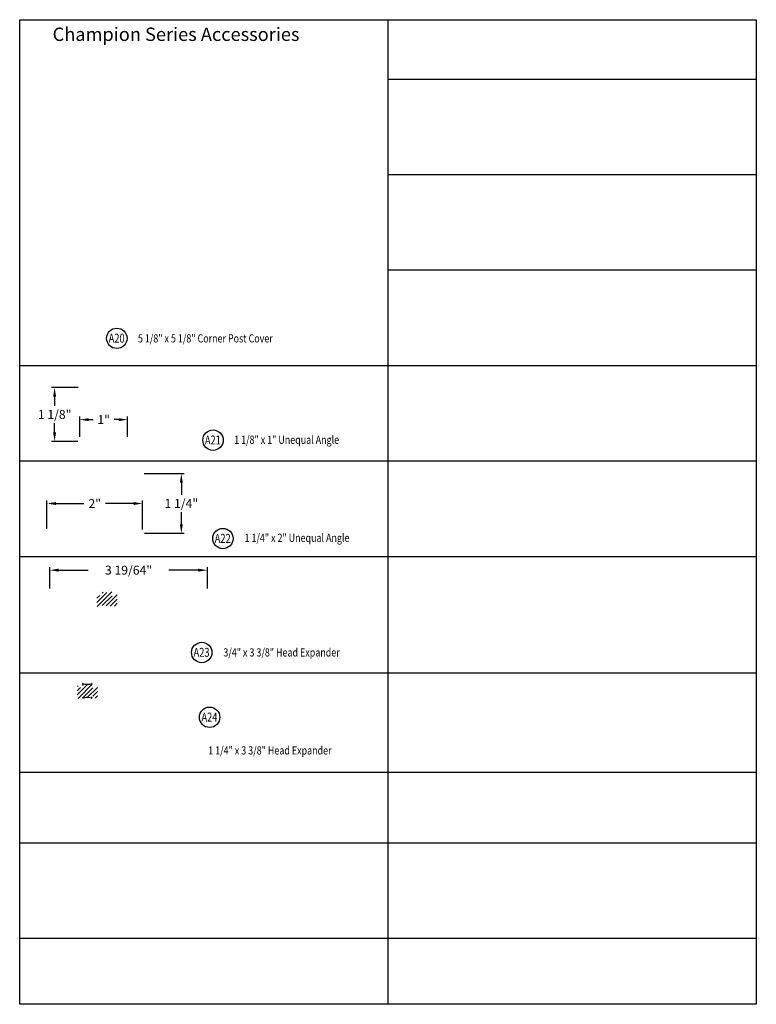
# Model space of a CAD drawing. Units: inches. Extents: x 4.6 to 90.8, y 2.9 to 73.2.
# Drawn here: x 25.2 to 40.7, y 52.6 to 73.2 of the extents above; entities that cross this region are included whole.
import ezdxf
from ezdxf.enums import TextEntityAlignment as Align

# ---------------------------------------------------------------- set-up
doc = ezdxf.new("R2010")
doc.units = ezdxf.units.IN
doc.header["$MEASUREMENT"] = 0
doc.styles.get("Standard").update_dxf_attribs({"font": 'isoct.shx', "height": 0.1875})
doc.styles.add('style1-text', font='romans.shx', dxfattribs={"width": 0.8, "height": 0.093})
doc.styles.add('SWISSB', font='swiss.ttf', dxfattribs={"height": 0.06})
doc.styles.add('Text', font='romans.shx', dxfattribs={"width": 0.8, "height": 0.1875})
doc.dimstyles.get("Standard").update_dxf_attribs({"dimtxt": 0.1875, "dimasz": 0.187, "dimexe": 0.0625, "dimexo": 0.0625, "dimgap": 0.09, "dimtad": 0, "dimtih": 1, "dimtoh": 1, "dimdec": 6, "dimzin": 4, "dimdsep": 46, "dimlunit": 5, "dimtxsty": 'Standard', "dimcen": 0.09, "dimclrd": 256, "dimclre": 256, "dimclrt": 256, "dimadec": 0, "dimazin": 1, "dimtfac": 1, "dimtdec": 6, "dimtofl": 0, "dimtmove": 0, "dimatfit": 3, "dimfxl": 0, "dimfrac": 2, "dimtolj": 1, "dimtzin": 0, "dimarcsym": 0})

# ---------------------------------------------------------------- blocks, each defined once
blk = doc.blocks.new('*D36')
at = {"lineweight": -2}
for p, q in [((25.855, 61.28), (25.855, 61.729)), ((29.158, 61.28), (29.158, 61.729)), ((26.042, 61.667), (26.661, 61.667)), ((28.971, 61.667), (28.351, 61.667))]:
    blk.add_line(p, q, dxfattribs=at)
for points in [[(26.042, 61.698), (26.042, 61.636), (25.855, 61.667)], [(28.971, 61.698), (28.971, 61.636), (29.158, 61.667)]]:
    blk.add_solid(points)
at = {"layer": 'Defpoints', "color": 0}
for p in [(25.855, 61.667), (25.855, 61.218), (29.158, 61.218)]:
    blk.add_point(p, dxfattribs=at)
at = {"insert": (27.506, 61.667), "char_height": 0.1875, "attachment_point": 5}
blk.add_mtext('\\A1;3 19/64"', dxfattribs=at)
blk = doc.blocks.new('*X6')
at = {"color": 0}
for p, q in [((42.891, 8.502), (43.114, 8.725)), ((42.894, 8.681), (42.909, 8.696)), ((42.909, 8.431), (43.205, 8.727)), ((43.001, 8.7), (43.033, 8.732)), ((42.891, 8.59), (42.958, 8.657)), ((43.001, 8.435), (43.218, 8.652)), ((43.101, 8.447), (43.315, 8.661)), ((43.183, 8.44), (43.208, 8.465)), ((43.219, 8.476), (43.315, 8.572)), ((43.267, 8.435), (43.315, 8.484))]:
    blk.add_line(p, q, dxfattribs=at)
blk = doc.blocks.new('*D43')
at = {"lineweight": -2}
for p, q in [((27.83, 63.69), (28.674, 63.69)), ((28.612, 63.503), (28.612, 63.248)), ((28.612, 62.627), (28.612, 62.881)), ((27.841, 62.44), (28.674, 62.44))]:
    blk.add_line(p, q, dxfattribs=at)
for points in [[(28.581, 63.503), (28.643, 63.503), (28.612, 63.69)], [(28.581, 62.627), (28.643, 62.627), (28.612, 62.44)]]:
    blk.add_solid(points)
at = {"layer": 'Defpoints', "color": 0}
for p in [(27.767, 63.69), (27.778, 62.44), (28.612, 62.44)]:
    blk.add_point(p, dxfattribs=at)
at = {"insert": (28.612, 63.065), "char_height": 0.1875, "attachment_point": 5}
blk.add_mtext('\\A1;1 1/4"', dxfattribs=at)
blk = doc.blocks.new('*D44')
at = {"lineweight": -2}
for p, q in [((25.798, 62.533), (25.798, 63.126)), ((27.798, 62.522), (27.798, 63.126)), ((25.985, 63.063), (26.57, 63.063)), ((27.611, 63.063), (27.027, 63.063))]:
    blk.add_line(p, q, dxfattribs=at)
for points in [[(25.985, 63.094), (25.985, 63.032), (25.798, 63.063)], [(27.611, 63.094), (27.611, 63.032), (27.798, 63.063)]]:
    blk.add_solid(points)
at = {"layer": 'Defpoints', "color": 0}
for p in [(25.798, 63.063), (25.798, 62.471), (27.798, 62.46)]:
    blk.add_point(p, dxfattribs=at)
at = {"insert": (26.798, 63.063), "char_height": 0.1875, "attachment_point": 5}
blk.add_mtext('\\A1;2"', dxfattribs=at)
blk = doc.blocks.new('*D45')
at = {"lineweight": -2}
for p, q in [((26.453, 65.491), (25.895, 65.491)), ((25.958, 65.304), (25.958, 65.112)), ((25.958, 64.553), (25.958, 64.745)), ((26.442, 64.366), (25.895, 64.366))]:
    blk.add_line(p, q, dxfattribs=at)
for points in [[(25.927, 65.304), (25.989, 65.304), (25.958, 65.491)], [(25.927, 64.553), (25.989, 64.553), (25.958, 64.366)]]:
    blk.add_solid(points)
at = {"layer": 'Defpoints', "color": 0}
for p in [(26.516, 65.491), (25.958, 64.366), (26.505, 64.366)]:
    blk.add_point(p, dxfattribs=at)
at = {"insert": (25.958, 64.928), "char_height": 0.1875, "attachment_point": 5}
blk.add_mtext('\\A1;1 1/8"', dxfattribs=at)
blk = doc.blocks.new('*D46')
at = {"lineweight": -2}
for p, q in [((26.485, 64.459), (26.485, 64.883)), ((26.672, 64.821), (26.768, 64.821)), ((27.298, 64.821), (27.202, 64.821)), ((27.485, 64.459), (27.485, 64.883))]:
    blk.add_line(p, q, dxfattribs=at)
for points in [[(26.672, 64.852), (26.672, 64.789), (26.485, 64.821)], [(27.298, 64.852), (27.298, 64.789), (27.485, 64.821)]]:
    blk.add_solid(points)
at = {"layer": 'Defpoints', "color": 0}
for p in [(26.485, 64.821), (26.485, 64.397), (27.485, 64.397)]:
    blk.add_point(p, dxfattribs=at)
at = {"insert": (26.985, 64.821), "char_height": 0.1875, "attachment_point": 5}
blk.add_mtext('\\A1;1"', dxfattribs=at)

msp = doc.modelspace()

# ---------------------------------------------------------------- hatches: boundary and pattern name
at = {"linetype": 'Continuous'}
h = msp.add_hatch(dxfattribs=at)
h.set_pattern_fill('ANSI31', color=256, scale=0.5, style=0)
h.set_pattern_definition([(45, (23.44424, 56.7056), (-0.0441942, 0.0441942), [])])
edge = h.paths.add_edge_path()
edge.add_line((27.1594005, 61.1426721), (27.1594005, 61.2176721))
edge.add_ellipse((27.0574005, 61.2176721), major_axis=(-0.102, 0), ratio=0.1941745882, start_angle=0, end_angle=180, ccw=False)
edge.add_line((26.9554005, 61.2176721), (26.9554005, 61.1426721))
edge.add_arc((26.9304005, 61.1426721), 0.025, -174.78504242, 0, ccw=False)
edge.add_arc((26.8756291, 61.1376731), 0.029999, 5.21495758, 90)
edge.add_line((26.8756291, 61.1676721), (26.8753995, 61.1676721))
edge.add_arc((26.8753995, 61.1376731), 0.029999, 90, 180)
edge.add_line((26.8454005, 61.1376731), (26.8454005, 60.9276711))
edge.add_arc((26.8753995, 60.9276711), 0.029999, 180, 270)
edge.add_line((26.8753995, 60.8976721), (26.8756291, 60.8976721))
edge.add_arc((26.8756291, 60.9276711), 0.029999, 270, 354.78504242)
edge.add_arc((26.9304005, 60.9226721), 0.025, 0, 174.78504242, ccw=False)
edge.add_line((26.9554005, 60.9226721), (26.9554005, 60.8976711))
edge.add_ellipse((27.0574005, 60.8976711), major_axis=(-0.102, 0), ratio=0.2270456809, start_angle=-180, end_angle=0, ccw=False)
edge.add_line((27.1594005, 60.8976711), (27.1594005, 60.9226721))
edge.add_arc((27.1844005, 60.9226721), 0.025, 5.21495758, 180, ccw=False)
edge.add_arc((27.2391718, 60.9276711), 0.029999, 185.21495758, 270)
edge.add_line((27.2391718, 60.8976721), (27.2394015, 60.8976721))
edge.add_arc((27.2394015, 60.9276711), 0.029999, 270, 360)
edge.add_line((27.2694005, 60.9276711), (27.2694005, 61.1376731))
edge.add_arc((27.2394015, 61.1376731), 0.029999, 0, 90)
edge.add_line((27.2394015, 61.1676721), (27.2391718, 61.1676721))
edge.add_arc((27.2391718, 61.1376731), 0.029999, 90, 174.78504242)
edge.add_arc((27.1844005, 61.1426721), 0.025, 180, 354.78504242, ccw=False)

# ---------------------------------------------------------------- linework, layer by layer
for p, q in [((32.9407443, 73.1999771), (32.9407443, 52.5709155)), ((32.9407443, 71.9564566), (40.6550902, 71.9564566)), ((32.9407443, 69.9564566), (40.6550902, 69.9564566)), ((32.9407443, 67.9564566), (40.6550902, 67.9564566)), ((25.2263984, 65.9564566), (40.6550902, 65.9564566)), ((25.2263984, 63.9564566), (40.6550902, 63.9564566)), ((25.2263984, 63.9564566), (32.9407443, 63.9564566)), ((25.2263984, 61.9564566), (40.6550902, 61.9564566)), ((25.2263984, 61.9564566), (32.9407443, 61.9564566)), ((25.2263984, 59.5142436), (40.6550902, 59.5142436)), ((25.2263984, 57.4356571), (40.6550902, 57.4356571)), ((25.2263984, 55.9564566), (40.6550902, 55.9564566)), ((25.2263984, 53.9564566), (40.6550902, 53.9564566))]:
    msp.add_line(p, q)
msp.add_lwpolyline([(25.2263984, 73.1999771), (40.6550902, 73.1999771), (40.6550902, 52.5709155), (25.2263984, 52.5709155)], close=True)
for centre in [(27.2608595, 66.5238663), (29.2756457, 64.3903511), (29.4822398, 62.3293949), (29.0387647, 59.9415978), (29.2041877, 58.5847584)]:
    msp.add_circle(centre, 0.2136991)
at = {"color": 7}
for centre, ratio, start_param, end_param in [((26.6429974, 59.2991831), 0.2363588749, 0, 3.1415926536), ((26.6429974, 58.9791821), 0.1756225283, 3.1415926536, 6.2831853072)]:
    msp.add_ellipse(centre, major_axis=(-0.102, 0), ratio=ratio, start_param=start_param, end_param=end_param, dxfattribs=at)

# ---------------------------------------------------------------- block references
at = {"linetype": 'Continuous'}
msp.add_blockref('*X6', (-16.4602445, 50.5502756), dxfattribs=at)

# ---------------------------------------------------------------- texts
at = {"style": 'Text'}
for s, width, p, p2 in [('A20', 0.680102, (27.0905305, 66.433712), (27.424509, 66.433712)), ('A21', 0.763379, (29.1053166, 64.3001968), (29.4392952, 64.3001968)), ('A22', 0.680102, (29.3119107, 62.2392406), (29.6458893, 62.2392406)), ('A23', 0.680102, (28.8684356, 59.8514435), (29.2024142, 59.8514435)), ('A24', 0.667957, (29.0338587, 58.4946041), (29.3678372, 58.4946041))]:
    msp.add_text(s, height=0.1875, dxfattribs=dict(at, width=width)).set_placement(p, p2, align=Align.FIT)
at = {"style": 'style1-text', "width": 0.8}
for s, p in [('5 1/8" x 5 1/8" Corner Post Cover', (27.7027782, 66.4377785)), ('1 1/8" x 1" Unequal Angle', (29.7185741, 64.31326)), ('1 1/4" x 2" Unequal Angle', (29.9350267, 62.2588159)), ('3/4" x 3 3/8" Head Expander', (29.4924537, 59.8579062)), ('1 1/4" x 3 3/8" Head Expander', (29.1753689, 57.8047671))]:
    msp.add_text(s, height=0.171305581, dxfattribs=at).set_placement(p)
at = {"insert": (25.9157009, 73.0346872), "char_height": 0.28, "width": 5.5566, "attachment_point": 1, "style": 'SWISSB'}
msp.add_mtext('{\\fSwis721 BT|b1|i0|c0|p34;Champion Series Accessories}', dxfattribs=at)

# ---------------------------------------------------------------- dimensions: what is measured, and where the dimension line sits
for base, p1, p2, picture, middle in [((25.9576775, 64.3659681), (26.5159708, 65.4909681), (26.5049708, 64.3659681), '*D45', (25.9576775, 64.9284681)), ((28.6116951, 62.4397477), (27.7672363, 63.6897469), (27.7784152, 62.4397477), '*D43', (28.6116951, 63.0647473))]:
    dim = msp.add_linear_dim(base=base, p1=p1, p2=p2, angle=90, dimstyle='Standard', override={"dimpost": '"'})
    dim.commit()
    dim.dimension.update_dxf_attribs({"geometry": picture, "text_midpoint": middle})
for base, p1, p2, picture, middle in [((26.4849708, 64.8206492), (27.4849708, 64.3969681), (26.4849708, 64.3969681), '*D46', (26.9849708, 64.8206492)), ((25.7982363, 63.0631937), (27.7982363, 62.4597469), (25.7982363, 62.4707469), '*D44', (26.7982363, 63.0631937)), ((25.8546338, 61.666822), (29.1581672, 61.2176721), (25.8546338, 61.2176721), '*D36', (27.5064005, 61.666822))]:
    dim = msp.add_linear_dim(base=base, p1=p1, p2=p2, dimstyle='Standard', override={"dimpost": '"'})
    dim.commit()
    dim.dimension.update_dxf_attribs({"geometry": picture, "text_midpoint": middle})

doc.saveas('drawing.dxf')
